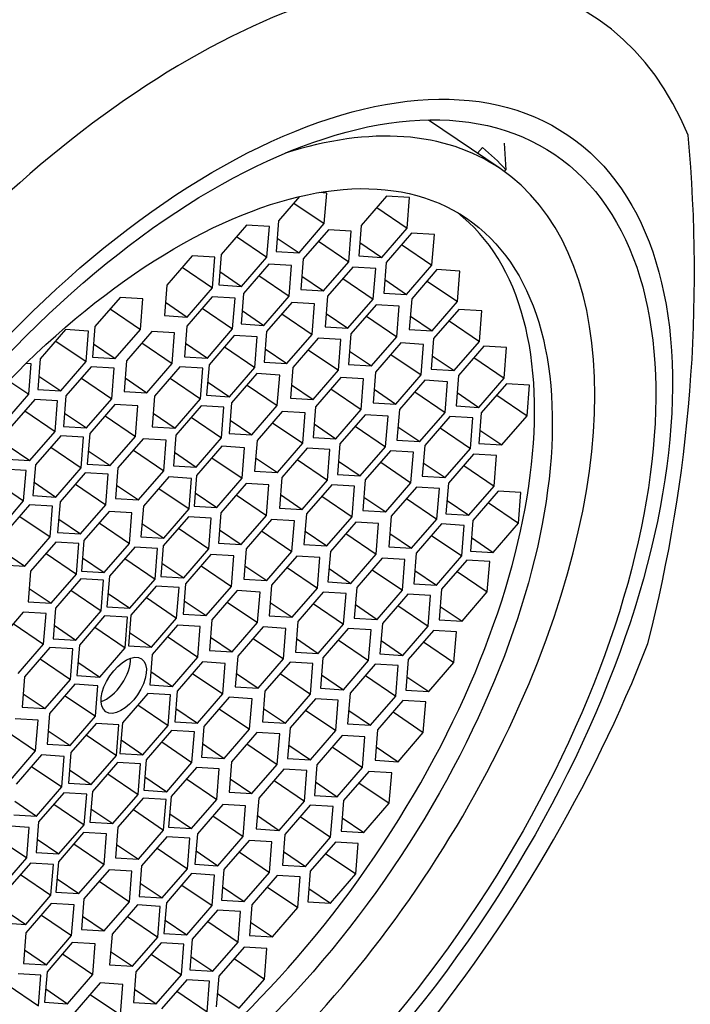
# Paper-space layout 'Layout1' of a CAD drawing. Units: millimetres. Extents: x 0 to 1409, y 0 to 1975.
# Drawn here: x 1168 to 1178, y 553 to 567 of the extents above; entities that cross this region are included whole.
import ezdxf
from ezdxf import colors
from ezdxf.entities.mleader import LeaderData, LeaderLine
from ezdxf.math import Vec2, Vec3

# ---------------------------------------------------------------- set-up
doc = ezdxf.new("R2010")
doc.units = ezdxf.units.MM
doc.layers.add('DV6_Défaut', color=7, linetype='Continuous')
doc.layers.add('Défaut', color=7, linetype='Continuous')

# ---------------------------------------------------------------- blocks, each defined once
blk = doc.blocks.new('_DOT')
at = {"color": 0}
blk.add_line((0, 0), (-1, 0), dxfattribs=at)
at = {"color": 0, "const_width": 0.333}
blk.add_lwpolyline([(-0.1665, 0, 1), (0.1665, 0, 1)], format="xyb", close=True, dxfattribs=at)
blk = doc.blocks.new('SE5')
at = {"layer": 'DV6_Défaut', "color": 7, "linetype": 'Continuous'}
for p, q in [((1175.328, 565.278), (1174.277, 565.991)), ((1174.997, 565.503), (1175.07, 565.588)), ((1175.389, 565.65), (1175.412, 565.261)), ((1175.39, 565.235), (1175.412, 565.261)), ((1172.385, 564.868), (1172.076, 564.512)), ((1172.783, 564.92), (1172.674, 564.926)), ((1172.747, 564.471), (1172.783, 564.92)), ((1173.662, 564.873), (1173.29, 564.445)), ((1173.997, 564.853), (1173.662, 564.873)), ((1173.962, 564.404), (1173.997, 564.853)), ((1172.302, 564.773), (1172.747, 564.471)), ((1173.517, 564.706), (1173.962, 564.404)), ((1172.076, 564.512), (1172.04, 564.063)), ((1171.605, 564.447), (1171.233, 564.019)), ((1171.94, 564.427), (1171.605, 564.447)), ((1171.905, 563.978), (1171.94, 564.427)), ((1172.376, 564.042), (1172.747, 564.471)), ((1172.808, 564.381), (1172.437, 563.952)), ((1173.144, 564.36), (1172.808, 564.381)), ((1173.108, 563.911), (1173.144, 564.36)), ((1173.29, 564.445), (1173.255, 563.996)), ((1173.59, 563.975), (1173.962, 564.404)), ((1171.46, 564.28), (1171.905, 563.978)), ((1172.056, 564.259), (1172.376, 564.042)), ((1174.027, 564.33), (1173.656, 563.901)), ((1174.363, 564.309), (1174.027, 564.33)), ((1174.328, 563.86), (1174.363, 564.309)), ((1172.663, 564.213), (1173.108, 563.911)), ((1173.27, 564.192), (1173.59, 563.975)), ((1173.882, 564.162), (1174.328, 563.86)), ((1170.806, 563.997), (1170.435, 563.569)), ((1171.142, 563.977), (1170.806, 563.997)), ((1171.106, 563.528), (1171.142, 563.977)), ((1171.233, 564.019), (1171.198, 563.57)), ((1171.533, 563.549), (1171.905, 563.978)), ((1172.04, 564.063), (1172.376, 564.042)), ((1172.437, 563.952), (1172.401, 563.503)), ((1173.255, 563.996), (1173.59, 563.975)), ((1170.661, 563.83), (1171.106, 563.528)), ((1171.931, 563.874), (1171.56, 563.446)), ((1172.267, 563.854), (1171.931, 563.874)), ((1172.232, 563.405), (1172.267, 563.854)), ((1172.737, 563.482), (1173.108, 563.911)), ((1173.166, 563.833), (1172.795, 563.404)), ((1173.502, 563.812), (1173.166, 563.833)), ((1173.466, 563.363), (1173.502, 563.812)), ((1173.656, 563.901), (1173.62, 563.452)), ((1173.956, 563.432), (1174.328, 563.86)), ((1174.402, 563.795), (1174.031, 563.366)), ((1174.738, 563.774), (1174.402, 563.795)), ((1171.213, 563.766), (1171.533, 563.549)), ((1171.786, 563.707), (1172.232, 563.405)), ((1172.417, 563.7), (1172.737, 563.482)), ((1173.021, 563.665), (1173.466, 563.363)), ((1173.636, 563.649), (1173.956, 563.432)), ((1174.702, 563.325), (1174.738, 563.774)), ((1170.435, 563.569), (1170.399, 563.12)), ((1170.735, 563.099), (1171.106, 563.528)), ((1171.198, 563.57), (1171.533, 563.549)), ((1172.401, 563.503), (1172.737, 563.482)), ((1174.257, 563.627), (1174.702, 563.325)), ((1169.748, 563.387), (1169.377, 562.958)), ((1170.084, 563.366), (1169.748, 563.387)), ((1170.049, 562.917), (1170.084, 563.366)), ((1171.101, 563.395), (1170.73, 562.966)), ((1171.437, 563.375), (1171.101, 563.395)), ((1171.401, 562.926), (1171.437, 563.375)), ((1171.56, 563.446), (1171.525, 562.997)), ((1171.86, 562.976), (1172.232, 563.405)), ((1172.795, 563.404), (1172.759, 562.955)), ((1173.095, 562.934), (1173.466, 563.363)), ((1173.62, 563.452), (1173.956, 563.432)), ((1174.031, 563.366), (1173.995, 562.917)), ((1169.603, 563.219), (1170.049, 562.917)), ((1170.415, 563.316), (1170.735, 563.099)), ((1170.956, 563.228), (1171.401, 562.926)), ((1172.269, 563.315), (1171.898, 562.886)), ((1172.605, 563.294), (1172.269, 563.315)), ((1172.569, 562.845), (1172.605, 563.294)), ((1173.51, 563.28), (1173.139, 562.851)), ((1173.846, 563.259), (1173.51, 563.28)), ((1173.81, 562.81), (1173.846, 563.259)), ((1174.331, 562.897), (1174.702, 563.325)), ((1174.724, 563.212), (1174.353, 562.783)), ((1175.06, 563.192), (1174.724, 563.212)), ((1170.399, 563.12), (1170.735, 563.099)), ((1171.54, 563.194), (1171.86, 562.976)), ((1172.124, 563.147), (1172.569, 562.845)), ((1172.775, 563.152), (1173.095, 562.934)), ((1173.365, 563.112), (1173.81, 562.81)), ((1174.011, 563.114), (1174.331, 562.897)), ((1175.025, 562.742), (1175.06, 563.192)), ((1168.948, 562.914), (1168.577, 562.485)), ((1169.284, 562.893), (1168.948, 562.914)), ((1169.377, 562.958), (1169.342, 562.509)), ((1169.677, 562.489), (1170.049, 562.917)), ((1170.73, 562.966), (1170.694, 562.517)), ((1171.03, 562.497), (1171.401, 562.926)), ((1171.525, 562.997), (1171.86, 562.976)), ((1172.759, 562.955), (1173.095, 562.934)), ((1173.995, 562.917), (1174.331, 562.897)), ((1174.579, 563.044), (1175.025, 562.742)), ((1169.248, 562.444), (1169.284, 562.893)), ((1170.213, 562.886), (1169.842, 562.457)), ((1170.549, 562.866), (1170.213, 562.886)), ((1170.514, 562.417), (1170.549, 562.866)), ((1171.425, 562.827), (1171.054, 562.399)), ((1171.761, 562.807), (1171.425, 562.827)), ((1171.725, 562.358), (1171.761, 562.807)), ((1171.898, 562.886), (1171.862, 562.437)), ((1172.198, 562.416), (1172.569, 562.845)), ((1172.657, 562.787), (1172.285, 562.358)), ((1172.992, 562.767), (1172.657, 562.787)), ((1173.139, 562.851), (1173.103, 562.402)), ((1173.439, 562.382), (1173.81, 562.81)), ((1174.353, 562.783), (1174.317, 562.334)), ((1168.803, 562.746), (1169.248, 562.444)), ((1169.357, 562.706), (1169.677, 562.489)), ((1170.068, 562.719), (1170.514, 562.417)), ((1170.71, 562.714), (1171.03, 562.497)), ((1171.28, 562.66), (1171.725, 562.358)), ((1171.878, 562.634), (1172.198, 562.416)), ((1172.957, 562.318), (1172.992, 562.767)), ((1173.87, 562.719), (1173.498, 562.29)), ((1174.206, 562.698), (1173.87, 562.719)), ((1174.17, 562.249), (1174.206, 562.698)), ((1174.653, 562.314), (1175.025, 562.742)), ((1175.089, 562.671), (1174.718, 562.243)), ((1175.425, 562.651), (1175.089, 562.671)), ((1175.39, 562.202), (1175.425, 562.651)), ((1168.577, 562.485), (1168.541, 562.036)), ((1169.342, 562.509), (1169.677, 562.489)), ((1170.694, 562.517), (1171.03, 562.497)), ((1172.511, 562.62), (1172.957, 562.318)), ((1173.119, 562.599), (1173.439, 562.382)), ((1173.725, 562.551), (1174.17, 562.249)), ((1174.333, 562.531), (1174.653, 562.314)), ((1174.944, 562.504), (1175.39, 562.202)), ((1168.443, 562.414), (1168.37, 562.418)), ((1168.407, 561.965), (1168.443, 562.414)), ((1168.877, 562.016), (1169.248, 562.444)), ((1169.325, 562.37), (1168.954, 561.941)), ((1169.661, 562.349), (1169.325, 562.37)), ((1169.625, 561.9), (1169.661, 562.349)), ((1169.842, 562.457), (1169.807, 562.008)), ((1170.142, 561.988), (1170.514, 562.417)), ((1170.628, 562.367), (1170.256, 561.938)), ((1170.963, 562.347), (1170.628, 562.367)), ((1170.928, 561.898), (1170.963, 562.347)), ((1171.054, 562.399), (1171.018, 561.95)), ((1171.354, 561.929), (1171.725, 562.358)), ((1171.862, 562.437), (1172.198, 562.416)), ((1172.285, 562.358), (1172.25, 561.909)), ((1173.103, 562.402), (1173.439, 562.382)), ((1168.557, 562.233), (1168.877, 562.016)), ((1169.18, 562.202), (1169.625, 561.9)), ((1169.822, 562.205), (1170.142, 561.988)), ((1170.483, 562.2), (1170.928, 561.898)), ((1171.757, 562.268), (1171.385, 561.839)), ((1172.092, 562.247), (1171.757, 562.268)), ((1172.057, 561.798), (1172.092, 562.247)), ((1172.585, 561.889), (1172.957, 562.318)), ((1172.989, 562.21), (1172.618, 561.781)), ((1173.325, 562.19), (1172.989, 562.21)), ((1173.498, 562.29), (1173.463, 561.841)), ((1173.799, 561.82), (1174.17, 562.249)), ((1174.317, 562.334), (1174.653, 562.314)), ((1174.718, 562.243), (1174.683, 561.794)), ((1175.018, 561.773), (1175.39, 562.202)), ((1168.115, 562.163), (1168.407, 561.965)), ((1171.034, 562.146), (1171.354, 561.929)), ((1171.612, 562.1), (1172.057, 561.798)), ((1172.265, 562.106), (1172.585, 561.889)), ((1173.289, 561.741), (1173.325, 562.19)), ((1174.221, 562.17), (1173.849, 561.741)), ((1174.556, 562.149), (1174.221, 562.17)), ((1174.521, 561.7), (1174.556, 562.149)), ((1175.424, 562.12), (1175.053, 561.691)), ((1175.76, 562.099), (1175.424, 562.12)), ((1175.724, 561.65), (1175.76, 562.099)), ((1168.036, 561.536), (1168.407, 561.965)), ((1168.541, 562.036), (1168.877, 562.016)), ((1168.954, 561.941), (1168.918, 561.492)), ((1169.807, 562.008), (1170.142, 561.988)), ((1170.256, 561.938), (1170.221, 561.489)), ((1171.018, 561.95), (1171.354, 561.929)), ((1172.25, 561.909), (1172.585, 561.889)), ((1172.844, 562.043), (1173.289, 561.741)), ((1173.478, 562.038), (1173.799, 561.82)), ((1174.076, 562.002), (1174.521, 561.7)), ((1174.698, 561.99), (1175.018, 561.773)), ((1175.279, 561.952), (1175.724, 561.65)), ((1168.495, 561.89), (1168.124, 561.462)), ((1168.831, 561.87), (1168.495, 561.89)), ((1168.795, 561.421), (1168.831, 561.87)), ((1169.254, 561.472), (1169.625, 561.9)), ((1169.673, 561.816), (1169.302, 561.387)), ((1170.009, 561.796), (1169.673, 561.816)), ((1169.973, 561.347), (1170.009, 561.796)), ((1170.557, 561.469), (1170.928, 561.898)), ((1170.938, 561.795), (1170.567, 561.366)), ((1171.274, 561.774), (1170.938, 561.795)), ((1171.238, 561.325), (1171.274, 561.774)), ((1171.385, 561.839), (1171.35, 561.39)), ((1171.685, 561.369), (1172.057, 561.798)), ((1172.618, 561.781), (1172.582, 561.332)), ((1173.463, 561.841), (1173.799, 561.82)), ((1174.683, 561.794), (1175.018, 561.773)), ((1168.35, 561.723), (1168.795, 561.421)), ((1168.934, 561.689), (1169.254, 561.472)), ((1169.528, 561.649), (1169.973, 561.347)), ((1170.236, 561.686), (1170.557, 561.469)), ((1170.793, 561.627), (1171.238, 561.325)), ((1172.13, 561.714), (1171.759, 561.285)), ((1172.466, 561.694), (1172.13, 561.714)), ((1172.43, 561.245), (1172.466, 561.694)), ((1172.918, 561.312), (1173.289, 561.741)), ((1173.347, 561.665), (1172.975, 561.237)), ((1173.683, 561.645), (1173.347, 561.665)), ((1173.647, 561.196), (1173.683, 561.645)), ((1173.849, 561.741), (1173.814, 561.292)), ((1174.149, 561.272), (1174.521, 561.7)), ((1174.592, 561.639), (1174.221, 561.211)), ((1174.928, 561.619), (1174.592, 561.639)), ((1174.892, 561.17), (1174.928, 561.619)), ((1175.053, 561.691), (1175.017, 561.242)), ((1175.353, 561.222), (1175.724, 561.65)), ((1168.918, 561.492), (1169.254, 561.472)), ((1170.221, 561.489), (1170.557, 561.469)), ((1171.365, 561.587), (1171.685, 561.369)), ((1171.985, 561.547), (1172.43, 561.245)), ((1172.598, 561.529), (1172.918, 561.312)), ((1173.202, 561.498), (1173.647, 561.196)), ((1173.829, 561.489), (1174.149, 561.272)), ((1174.447, 561.472), (1174.892, 561.17)), ((1168.424, 560.992), (1168.795, 561.421)), ((1168.876, 561.356), (1168.505, 560.927)), ((1169.212, 561.335), (1168.876, 561.356)), ((1169.176, 560.886), (1169.212, 561.335)), ((1169.302, 561.387), (1169.266, 560.938)), ((1169.602, 560.918), (1169.973, 561.347)), ((1170.567, 561.366), (1170.531, 560.917)), ((1170.867, 560.897), (1171.238, 561.325)), ((1171.35, 561.39), (1171.685, 561.369)), ((1172.582, 561.332), (1172.918, 561.312)), ((1175.033, 561.439), (1175.353, 561.222)), ((1168.104, 561.209), (1168.424, 560.992)), ((1168.731, 561.188), (1169.176, 560.886)), ((1170.089, 561.312), (1169.717, 560.884)), ((1170.425, 561.292), (1170.089, 561.312)), ((1170.389, 560.843), (1170.425, 561.292)), ((1171.242, 561.201), (1170.87, 560.773)), ((1171.577, 561.181), (1171.242, 561.201)), ((1171.542, 560.732), (1171.577, 561.181)), ((1171.759, 561.285), (1171.723, 560.836)), ((1172.059, 560.816), (1172.43, 561.245)), ((1172.975, 561.237), (1172.94, 560.788)), ((1173.276, 560.767), (1173.647, 561.196)), ((1173.814, 561.292), (1174.149, 561.272)), ((1174.221, 561.211), (1174.185, 560.762)), ((1175.017, 561.242), (1175.353, 561.222)), ((1169.282, 561.135), (1169.602, 560.918)), ((1169.944, 561.145), (1170.389, 560.843)), ((1170.547, 561.114), (1170.867, 560.897)), ((1171.097, 561.034), (1171.542, 560.732)), ((1172.494, 561.173), (1172.123, 560.744)), ((1172.83, 561.153), (1172.494, 561.173)), ((1172.795, 560.704), (1172.83, 561.153)), ((1173.72, 561.136), (1173.348, 560.707)), ((1174.055, 561.115), (1173.72, 561.136)), ((1174.02, 560.666), (1174.055, 561.115)), ((1174.521, 560.741), (1174.892, 561.17)), ((1174.94, 561.087), (1174.569, 560.659)), ((1175.276, 561.067), (1174.94, 561.087)), ((1175.24, 560.618), (1175.276, 561.067)), ((1168.088, 561.013), (1168.424, 560.992)), ((1168.505, 560.927), (1168.469, 560.478)), ((1169.266, 560.938), (1169.602, 560.918)), ((1170.531, 560.917), (1170.867, 560.897)), ((1171.739, 561.033), (1172.059, 560.816)), ((1172.349, 561.006), (1172.795, 560.704)), ((1172.955, 560.984), (1173.276, 560.767)), ((1173.575, 560.968), (1174.02, 560.666)), ((1174.201, 560.958), (1174.521, 560.741)), ((1174.795, 560.92), (1175.24, 560.618)), ((1168.368, 560.848), (1168.032, 560.868)), ((1168.332, 560.399), (1168.368, 560.848)), ((1168.805, 560.457), (1169.176, 560.886)), ((1169.238, 560.814), (1168.867, 560.385)), ((1169.574, 560.793), (1169.238, 560.814)), ((1169.538, 560.344), (1169.574, 560.793)), ((1169.717, 560.884), (1169.682, 560.434)), ((1170.018, 560.414), (1170.389, 560.843)), ((1170.462, 560.751), (1170.09, 560.322)), ((1170.797, 560.73), (1170.462, 560.751)), ((1170.87, 560.773), (1170.835, 560.324)), ((1171.723, 560.836), (1172.059, 560.816)), ((1172.123, 560.744), (1172.088, 560.295)), ((1172.94, 560.788), (1173.276, 560.767)), ((1174.185, 560.762), (1174.521, 560.741)), ((1167.887, 560.701), (1168.332, 560.399)), ((1168.485, 560.675), (1168.805, 560.457)), ((1169.093, 560.646), (1169.538, 560.344)), ((1169.697, 560.631), (1170.018, 560.414)), ((1170.762, 560.281), (1170.797, 560.73)), ((1171.171, 560.303), (1171.542, 560.732)), ((1171.598, 560.656), (1171.227, 560.227)), ((1171.934, 560.635), (1171.598, 560.656)), ((1171.899, 560.186), (1171.934, 560.635)), ((1172.423, 560.275), (1172.795, 560.704)), ((1172.856, 560.637), (1172.484, 560.208)), ((1173.191, 560.616), (1172.856, 560.637)), ((1173.156, 560.167), (1173.191, 560.616)), ((1173.348, 560.707), (1173.313, 560.258)), ((1173.649, 560.238), (1174.02, 560.666)), ((1174.101, 560.603), (1173.73, 560.174)), ((1174.437, 560.583), (1174.101, 560.603)), ((1174.569, 560.659), (1174.533, 560.21)), ((1174.869, 560.189), (1175.24, 560.618)), ((1168.469, 560.478), (1168.805, 560.457)), ((1170.317, 560.583), (1170.762, 560.281)), ((1170.85, 560.52), (1171.171, 560.303)), ((1171.453, 560.488), (1171.899, 560.186)), ((1172.103, 560.492), (1172.423, 560.275)), ((1172.711, 560.469), (1173.156, 560.167)), ((1174.402, 560.134), (1174.437, 560.583)), ((1175.299, 560.542), (1174.928, 560.113)), ((1175.635, 560.521), (1175.299, 560.542)), ((1175.599, 560.072), (1175.635, 560.521)), ((1167.961, 559.97), (1168.332, 560.399)), ((1168.42, 560.341), (1168.048, 559.912)), ((1168.755, 560.32), (1168.42, 560.341)), ((1168.72, 559.871), (1168.755, 560.32)), ((1168.867, 560.385), (1168.831, 559.936)), ((1169.167, 559.915), (1169.538, 560.344)), ((1169.682, 560.434), (1170.018, 560.414)), ((1170.09, 560.322), (1170.055, 559.873)), ((1170.835, 560.324), (1171.171, 560.303)), ((1173.328, 560.455), (1173.649, 560.238)), ((1173.956, 560.436), (1174.402, 560.134)), ((1174.549, 560.406), (1174.869, 560.189)), ((1175.154, 560.374), (1175.599, 560.072)), ((1168.275, 560.173), (1168.72, 559.871)), ((1169.587, 560.246), (1169.216, 559.817)), ((1169.923, 560.225), (1169.587, 560.246)), ((1169.887, 559.776), (1169.923, 560.225)), ((1170.753, 560.168), (1170.381, 559.739)), ((1170.39, 559.853), (1170.762, 560.281)), ((1171.088, 560.147), (1170.753, 560.168)), ((1171.227, 560.227), (1171.192, 559.778)), ((1171.527, 559.758), (1171.899, 560.186)), ((1172.088, 560.295), (1172.423, 560.275)), ((1172.484, 560.208), (1172.449, 559.759)), ((1172.784, 559.739), (1173.156, 560.167)), ((1173.313, 560.258), (1173.649, 560.238)), ((1173.73, 560.174), (1173.694, 559.725)), ((1174.533, 560.21), (1174.869, 560.189)), ((1168.847, 560.133), (1169.167, 559.915)), ((1169.442, 560.078), (1169.887, 559.776)), ((1170.07, 560.07), (1170.39, 559.853)), ((1171.053, 559.698), (1171.088, 560.147)), ((1171.972, 560.127), (1171.601, 559.698)), ((1172.308, 560.106), (1171.972, 560.127)), ((1172.272, 559.657), (1172.308, 560.106)), ((1173.208, 560.087), (1172.837, 559.659)), ((1173.544, 560.067), (1173.208, 560.087)), ((1173.508, 559.618), (1173.544, 560.067)), ((1174.03, 559.705), (1174.402, 560.134)), ((1174.467, 560.061), (1174.096, 559.633)), ((1174.803, 560.041), (1174.467, 560.061)), ((1174.767, 559.592), (1174.803, 560.041)), ((1174.928, 560.113), (1174.892, 559.664)), ((1175.228, 559.643), (1175.599, 560.072)), ((1168.831, 559.936), (1169.167, 559.915)), ((1170.608, 560), (1171.053, 559.698)), ((1171.207, 559.975), (1171.527, 559.758)), ((1171.827, 559.959), (1172.272, 559.657)), ((1172.464, 559.956), (1172.784, 559.739)), ((1173.063, 559.92), (1173.508, 559.618)), ((1173.71, 559.922), (1174.03, 559.705)), ((1174.322, 559.894), (1174.767, 559.592)), ((1168.348, 559.443), (1168.72, 559.871)), ((1168.807, 559.795), (1168.435, 559.367)), ((1169.143, 559.775), (1168.807, 559.795)), ((1169.107, 559.326), (1169.143, 559.775)), ((1169.216, 559.817), (1169.18, 559.368)), ((1169.516, 559.348), (1169.887, 559.776)), ((1170.055, 559.873), (1170.39, 559.853)), ((1170.381, 559.739), (1170.346, 559.29)), ((1171.192, 559.778), (1171.527, 559.758)), ((1172.449, 559.759), (1172.784, 559.739)), ((1174.908, 559.861), (1175.228, 559.643)), ((1168.028, 559.66), (1168.348, 559.443)), ((1168.662, 559.628), (1169.107, 559.326)), ((1169.963, 559.722), (1169.591, 559.294)), ((1170.299, 559.702), (1169.963, 559.722)), ((1170.263, 559.253), (1170.299, 559.702)), ((1170.682, 559.269), (1171.053, 559.698)), ((1171.082, 559.613), (1170.711, 559.184)), ((1171.418, 559.592), (1171.082, 559.613)), ((1171.382, 559.143), (1171.418, 559.592)), ((1171.601, 559.698), (1171.565, 559.249)), ((1171.901, 559.229), (1172.272, 559.657)), ((1172.345, 559.589), (1171.974, 559.161)), ((1172.681, 559.569), (1172.345, 559.589)), ((1172.837, 559.659), (1172.801, 559.21)), ((1173.137, 559.189), (1173.508, 559.618)), ((1173.694, 559.725), (1174.03, 559.705)), ((1174.096, 559.633), (1174.06, 559.184)), ((1174.396, 559.163), (1174.767, 559.592)), ((1174.892, 559.664), (1175.228, 559.643)), ((1168.013, 559.463), (1168.348, 559.443)), ((1169.196, 559.565), (1169.516, 559.348)), ((1169.818, 559.555), (1170.263, 559.253)), ((1170.361, 559.487), (1170.682, 559.269)), ((1170.937, 559.445), (1171.382, 559.143)), ((1171.581, 559.446), (1171.901, 559.229)), ((1172.646, 559.12), (1172.681, 559.569)), ((1173.595, 559.558), (1173.223, 559.129)), ((1173.93, 559.537), (1173.595, 559.558)), ((1173.895, 559.088), (1173.93, 559.537)), ((1174.841, 559.532), (1174.469, 559.103)), ((1175.177, 559.512), (1174.841, 559.532)), ((1175.141, 559.063), (1175.177, 559.512)), ((1168.435, 559.367), (1168.4, 558.918)), ((1168.736, 558.897), (1169.107, 559.326)), ((1169.18, 559.368), (1169.516, 559.348)), ((1172.2, 559.422), (1172.646, 559.12)), ((1172.817, 559.407), (1173.137, 559.189)), ((1173.45, 559.39), (1173.895, 559.088)), ((1174.076, 559.38), (1174.396, 559.163)), ((1174.696, 559.365), (1175.141, 559.063)), ((1169.171, 559.254), (1168.8, 558.826)), ((1169.507, 559.234), (1169.171, 559.254)), ((1169.471, 558.785), (1169.507, 559.234)), ((1169.591, 559.294), (1169.556, 558.845)), ((1169.892, 558.824), (1170.263, 559.253)), ((1170.346, 559.29), (1170.682, 559.269)), ((1170.711, 559.184), (1170.675, 558.735)), ((1171.565, 559.249), (1171.901, 559.229)), ((1171.974, 559.161), (1171.938, 558.712)), ((1172.801, 559.21), (1173.137, 559.189)), ((1174.06, 559.184), (1174.396, 559.163)), ((1168.415, 559.114), (1168.736, 558.897)), ((1169.026, 559.087), (1169.471, 558.785)), ((1169.571, 559.042), (1169.892, 558.824)), ((1170.279, 559.149), (1169.908, 558.721)), ((1170.615, 559.129), (1170.279, 559.149)), ((1170.579, 558.68), (1170.615, 559.129)), ((1171.011, 558.715), (1171.382, 559.143)), ((1171.467, 559.082), (1171.096, 558.654)), ((1171.803, 559.062), (1171.467, 559.082)), ((1171.767, 558.613), (1171.803, 559.062)), ((1172.274, 558.691), (1172.646, 559.12)), ((1172.731, 559.059), (1172.359, 558.63)), ((1173.066, 559.038), (1172.731, 559.059)), ((1173.031, 558.589), (1173.066, 559.038)), ((1173.223, 559.129), (1173.188, 558.68)), ((1173.524, 558.659), (1173.895, 559.088)), ((1173.972, 559.03), (1173.6, 558.602)), ((1174.308, 559.01), (1173.972, 559.03)), ((1174.272, 558.561), (1174.308, 559.01)), ((1174.469, 559.103), (1174.434, 558.654)), ((1174.77, 558.634), (1175.141, 559.063)), ((1168.4, 558.918), (1168.736, 558.897)), ((1170.134, 558.982), (1170.579, 558.68)), ((1170.691, 558.932), (1171.011, 558.715)), ((1171.322, 558.915), (1171.767, 558.613)), ((1171.954, 558.908), (1172.274, 558.691)), ((1172.586, 558.891), (1173.031, 558.589)), ((1173.203, 558.877), (1173.524, 558.659)), ((1168.325, 558.766), (1167.954, 558.337)), ((1168.661, 558.746), (1168.325, 558.766)), ((1168.625, 558.297), (1168.661, 558.746)), ((1168.8, 558.826), (1168.764, 558.377)), ((1169.1, 558.356), (1169.471, 558.785)), ((1169.556, 558.845), (1169.892, 558.824)), ((1169.908, 558.721), (1169.872, 558.271)), ((1170.675, 558.735), (1171.011, 558.715)), ((1173.827, 558.863), (1174.272, 558.561)), ((1174.449, 558.851), (1174.77, 558.634)), ((1168.18, 558.599), (1168.625, 558.297)), ((1169.521, 558.712), (1169.15, 558.283)), ((1169.857, 558.691), (1169.521, 558.712)), ((1169.821, 558.242), (1169.857, 558.691)), ((1170.208, 558.251), (1170.579, 558.68)), ((1171.096, 558.654), (1171.06, 558.205)), ((1171.396, 558.184), (1171.767, 558.613)), ((1171.938, 558.712), (1172.274, 558.691)), ((1172.359, 558.63), (1172.324, 558.181)), ((1172.659, 558.161), (1173.031, 558.589)), ((1173.188, 558.68), (1173.524, 558.659)), ((1173.6, 558.602), (1173.565, 558.153)), ((1174.434, 558.654), (1174.77, 558.634)), ((1168.78, 558.573), (1169.1, 558.356)), ((1169.376, 558.544), (1169.821, 558.242)), ((1169.888, 558.468), (1170.208, 558.251)), ((1170.59, 558.576), (1170.218, 558.147)), ((1170.925, 558.555), (1170.59, 558.576)), ((1170.89, 558.106), (1170.925, 558.555)), ((1171.847, 558.549), (1171.476, 558.12)), ((1172.183, 558.528), (1171.847, 558.549)), ((1172.147, 558.079), (1172.183, 558.528)), ((1173.098, 558.526), (1172.727, 558.097)), ((1173.434, 558.506), (1173.098, 558.526)), ((1173.398, 558.057), (1173.434, 558.506)), ((1173.901, 558.132), (1174.272, 558.561)), ((1174.351, 558.498), (1173.98, 558.069)), ((1174.687, 558.478), (1174.351, 558.498)), ((1174.651, 558.028), (1174.687, 558.478)), ((1168.254, 557.868), (1168.625, 558.297)), ((1168.764, 558.377), (1169.1, 558.356)), ((1170.445, 558.408), (1170.89, 558.106)), ((1171.076, 558.401), (1171.396, 558.184)), ((1171.702, 558.381), (1172.147, 558.079)), ((1172.339, 558.378), (1172.659, 558.161)), ((1172.953, 558.359), (1173.398, 558.057)), ((1173.581, 558.35), (1173.901, 558.132)), ((1174.206, 558.331), (1174.651, 558.028)), ((1168.718, 558.248), (1168.347, 557.819)), ((1169.054, 558.228), (1168.718, 558.248)), ((1169.018, 557.778), (1169.054, 558.228)), ((1169.15, 558.283), (1169.114, 557.834)), ((1169.45, 557.813), (1169.821, 558.242)), ((1169.872, 558.271), (1170.208, 558.251)), ((1170.218, 558.147), (1170.183, 557.698)), ((1171.06, 558.205), (1171.396, 558.184)), ((1172.324, 558.181), (1172.659, 558.161)), ((1173.565, 558.153), (1173.901, 558.132)), ((1168.573, 558.081), (1169.018, 557.778)), ((1169.13, 558.031), (1169.45, 557.813)), ((1170.518, 557.677), (1170.89, 558.106)), ((1170.957, 558.035), (1170.586, 557.606)), ((1171.293, 558.014), (1170.957, 558.035)), ((1171.257, 557.565), (1171.293, 558.014)), ((1171.476, 558.12), (1171.44, 557.671)), ((1171.776, 557.651), (1172.147, 558.079)), ((1172.246, 558.034), (1171.874, 557.605)), ((1172.581, 558.013), (1172.246, 558.034)), ((1172.546, 557.564), (1172.581, 558.013)), ((1172.727, 558.097), (1172.691, 557.648)), ((1173.027, 557.628), (1173.398, 558.057)), ((1173.496, 558.005), (1173.125, 557.576)), ((1173.832, 557.984), (1173.496, 558.005)), ((1173.98, 558.069), (1173.944, 557.62)), ((1174.28, 557.6), (1174.651, 558.028)), ((1170.198, 557.895), (1170.518, 557.677)), ((1170.812, 557.867), (1171.257, 557.565)), ((1171.456, 557.868), (1171.776, 557.651)), ((1172.101, 557.866), (1172.546, 557.564)), ((1173.796, 557.535), (1173.832, 557.984)), ((1168.347, 557.819), (1168.311, 557.37)), ((1168.647, 557.35), (1169.018, 557.778)), ((1169.114, 557.834), (1169.45, 557.813)), ((1172.707, 557.845), (1173.027, 557.628)), ((1173.351, 557.837), (1173.796, 557.535)), ((1173.96, 557.817), (1174.28, 557.6)), ((1168.327, 557.567), (1168.647, 557.35)), ((1169.085, 557.707), (1168.714, 557.278)), ((1169.421, 557.687), (1169.085, 557.707)), ((1169.386, 557.238), (1169.421, 557.687)), ((1170.154, 557.571), (1169.783, 557.142)), ((1170.49, 557.551), (1170.154, 557.571)), ((1170.183, 557.698), (1170.518, 557.677)), ((1170.586, 557.606), (1170.55, 557.157)), ((1170.886, 557.137), (1171.257, 557.565)), ((1171.44, 557.671), (1171.776, 557.651)), ((1171.874, 557.605), (1171.839, 557.156)), ((1172.175, 557.136), (1172.546, 557.564)), ((1172.691, 557.648), (1173.027, 557.628)), ((1173.125, 557.576), (1173.089, 557.127)), ((1173.944, 557.62), (1174.28, 557.6)), ((1168.94, 557.54), (1169.386, 557.238)), ((1170.454, 557.102), (1170.49, 557.551)), ((1171.35, 557.517), (1170.978, 557.088)), ((1171.686, 557.496), (1171.35, 557.517)), ((1171.65, 557.047), (1171.686, 557.496)), ((1172.616, 557.496), (1172.244, 557.068)), ((1172.951, 557.476), (1172.616, 557.496)), ((1172.916, 557.027), (1172.951, 557.476)), ((1173.425, 557.106), (1173.796, 557.535)), ((1173.901, 557.469), (1173.529, 557.04)), ((1174.237, 557.449), (1173.901, 557.469)), ((1174.201, 557), (1174.237, 557.449)), ((1168.311, 557.37), (1168.647, 557.35)), ((1168.714, 557.278), (1168.678, 556.829)), ((1170.009, 557.404), (1170.454, 557.102)), ((1170.566, 557.354), (1170.886, 557.137)), ((1171.205, 557.349), (1171.65, 557.047)), ((1171.854, 557.353), (1172.175, 557.136)), ((1172.471, 557.329), (1172.916, 557.027)), ((1173.105, 557.324), (1173.425, 557.106)), ((1173.756, 557.302), (1174.201, 557)), ((1168.544, 557.18), (1168.208, 557.2)), ((1168.508, 556.731), (1168.544, 557.18)), ((1169.014, 556.809), (1169.386, 557.238)), ((1169.396, 557.134), (1169.025, 556.705)), ((1169.732, 557.113), (1169.396, 557.134)), ((1169.783, 557.142), (1169.747, 556.693)), ((1170.55, 557.157), (1170.886, 557.137)), ((1171.839, 557.156), (1172.175, 557.136)), ((1168.063, 557.033), (1168.508, 556.731)), ((1168.694, 557.026), (1169.014, 556.809)), ((1169.696, 556.664), (1169.732, 557.113)), ((1170.083, 556.673), (1170.454, 557.102)), ((1170.504, 557.028), (1170.133, 556.6)), ((1170.84, 557.008), (1170.504, 557.028)), ((1170.804, 556.559), (1170.84, 557.008)), ((1170.978, 557.088), (1170.943, 556.639)), ((1171.279, 556.618), (1171.65, 557.047)), ((1171.756, 557), (1171.385, 556.571)), ((1172.092, 556.98), (1171.756, 557)), ((1172.244, 557.068), (1172.209, 556.618)), ((1172.545, 556.598), (1172.916, 557.027)), ((1173.089, 557.127), (1173.425, 557.106)), ((1173.529, 557.04), (1173.494, 556.591)), ((1173.83, 556.571), (1174.201, 557)), ((1169.251, 556.966), (1169.696, 556.664)), ((1169.763, 556.89), (1170.083, 556.673)), ((1170.359, 556.861), (1170.804, 556.559)), ((1172.057, 556.531), (1172.092, 556.98)), ((1173.009, 556.954), (1172.637, 556.525)), ((1173.344, 556.934), (1173.009, 556.954)), ((1173.309, 556.485), (1173.344, 556.934)), ((1168.137, 556.302), (1168.508, 556.731)), ((1168.678, 556.829), (1169.014, 556.809)), ((1169.025, 556.705), (1168.989, 556.256)), ((1170.958, 556.836), (1171.279, 556.618)), ((1171.611, 556.833), (1172.057, 556.531)), ((1172.224, 556.815), (1172.545, 556.598)), ((1172.864, 556.787), (1173.309, 556.485)), ((1173.509, 556.788), (1173.83, 556.571)), ((1168.593, 556.67), (1168.222, 556.241)), ((1168.929, 556.649), (1168.593, 556.67)), ((1168.893, 556.2), (1168.929, 556.649)), ((1169.325, 556.235), (1169.696, 556.664)), ((1169.712, 556.56), (1169.341, 556.131)), ((1170.048, 556.54), (1169.712, 556.56)), ((1169.747, 556.693), (1170.083, 556.673)), ((1170.133, 556.6), (1170.097, 556.151)), ((1170.433, 556.13), (1170.804, 556.559)), ((1170.943, 556.639), (1171.279, 556.618)), ((1171.385, 556.571), (1171.35, 556.122)), ((1172.209, 556.618), (1172.545, 556.598)), ((1173.494, 556.591), (1173.83, 556.571)), ((1168.448, 556.502), (1168.893, 556.2)), ((1169.005, 556.453), (1169.325, 556.235)), ((1170.012, 556.091), (1170.048, 556.54)), ((1170.868, 556.487), (1170.497, 556.059)), ((1171.204, 556.467), (1170.868, 556.487)), ((1171.168, 556.018), (1171.204, 556.467)), ((1171.685, 556.102), (1172.057, 556.531)), ((1172.155, 556.461), (1171.784, 556.033)), ((1172.491, 556.441), (1172.155, 556.461)), ((1172.456, 555.992), (1172.491, 556.441)), ((1172.637, 556.525), (1172.602, 556.076)), ((1172.938, 556.056), (1173.309, 556.485)), ((1173.401, 556.429), (1173.03, 556.001)), ((1173.737, 556.409), (1173.401, 556.429)), ((1173.702, 555.96), (1173.737, 556.409)), ((1169.567, 556.393), (1170.012, 556.091)), ((1170.113, 556.347), (1170.433, 556.13)), ((1170.723, 556.32), (1171.168, 556.018)), ((1171.365, 556.319), (1171.685, 556.102)), ((1172.01, 556.294), (1172.456, 555.992)), ((1172.617, 556.273), (1172.938, 556.056)), ((1168.522, 555.772), (1168.893, 556.2)), ((1168.989, 556.256), (1169.325, 556.235)), ((1169.341, 556.131), (1169.305, 555.682)), ((1170.097, 556.151), (1170.433, 556.13)), ((1171.35, 556.122), (1171.685, 556.102)), ((1173.256, 556.262), (1173.702, 555.96)), ((1168.202, 555.989), (1168.522, 555.772)), ((1168.922, 556.115), (1168.551, 555.686)), ((1169.258, 556.095), (1168.922, 556.115)), ((1169.222, 555.646), (1169.258, 556.095)), ((1169.641, 555.662), (1170.012, 556.091)), ((1170.088, 556.037), (1169.717, 555.608)), ((1170.424, 556.016), (1170.088, 556.037)), ((1170.388, 555.567), (1170.424, 556.016)), ((1170.497, 556.059), (1170.461, 555.61)), ((1170.797, 555.589), (1171.168, 556.018)), ((1171.784, 556.033), (1171.748, 555.584)), ((1172.084, 555.563), (1172.456, 555.992)), ((1172.602, 556.076), (1172.938, 556.056)), ((1173.03, 556.001), (1172.994, 555.552)), ((1168.777, 555.948), (1169.222, 555.646)), ((1169.321, 555.879), (1169.641, 555.662)), ((1169.943, 555.869), (1170.388, 555.567)), ((1171.255, 555.942), (1170.884, 555.513)), ((1171.591, 555.921), (1171.255, 555.942)), ((1171.556, 555.472), (1171.591, 555.921)), ((1172.54, 555.932), (1172.169, 555.504)), ((1172.876, 555.912), (1172.54, 555.932)), ((1172.84, 555.463), (1172.876, 555.912)), ((1173.33, 555.531), (1173.702, 555.96)), ((1168.186, 555.792), (1168.522, 555.772)), ((1168.551, 555.686), (1168.515, 555.237)), ((1170.477, 555.806), (1170.797, 555.589)), ((1171.11, 555.774), (1171.556, 555.472)), ((1171.764, 555.78), (1172.084, 555.563)), ((1172.395, 555.765), (1172.84, 555.463)), ((1173.01, 555.749), (1173.33, 555.531)), ((1168.412, 555.606), (1168.077, 555.627)), ((1168.377, 555.157), (1168.412, 555.606)), ((1168.851, 555.217), (1169.222, 555.646)), ((1169.305, 555.682), (1169.641, 555.662)), ((1169.717, 555.608), (1169.681, 555.159)), ((1170.017, 555.139), (1170.388, 555.567)), ((1170.461, 555.61), (1170.797, 555.589)), ((1171.748, 555.584), (1172.084, 555.563)), ((1172.994, 555.552), (1173.33, 555.531)), ((1167.931, 555.459), (1168.377, 555.157)), ((1168.531, 555.434), (1168.851, 555.217)), ((1169.213, 555.532), (1168.842, 555.103)), ((1169.549, 555.511), (1169.213, 555.532)), ((1169.514, 555.062), (1169.549, 555.511)), ((1170.437, 555.469), (1170.065, 555.04)), ((1170.772, 555.449), (1170.437, 555.469)), ((1170.737, 555), (1170.772, 555.449)), ((1170.884, 555.513), (1170.848, 555.064)), ((1171.184, 555.044), (1171.556, 555.472)), ((1171.643, 555.414), (1171.272, 554.986)), ((1171.979, 555.394), (1171.643, 555.414)), ((1172.169, 555.504), (1172.133, 555.054)), ((1172.469, 555.034), (1172.84, 555.463)), ((1169.068, 555.364), (1169.514, 555.062)), ((1169.697, 555.356), (1170.017, 555.139)), ((1170.292, 555.302), (1170.737, 555)), ((1170.864, 555.261), (1171.184, 555.044)), ((1171.943, 554.945), (1171.979, 555.394)), ((1172.149, 555.251), (1172.469, 555.034)), ((1172.91, 555.391), (1172.539, 554.963)), ((1173.246, 555.371), (1172.91, 555.391)), ((1173.21, 554.922), (1173.246, 555.371)), ((1168.005, 554.729), (1168.377, 555.157)), ((1168.515, 555.237), (1168.851, 555.217)), ((1169.681, 555.159), (1170.017, 555.139)), ((1171.498, 555.247), (1171.943, 554.945)), ((1172.765, 555.224), (1173.21, 554.922)), ((1168.433, 555.081), (1168.062, 554.653)), ((1168.769, 555.061), (1168.433, 555.081)), ((1168.733, 554.612), (1168.769, 555.061)), ((1168.842, 555.103), (1168.807, 554.654)), ((1169.142, 554.634), (1169.514, 555.062)), ((1169.587, 554.984), (1169.216, 554.556)), ((1169.923, 554.964), (1169.587, 554.984)), ((1169.888, 554.515), (1169.923, 554.964)), ((1170.065, 555.04), (1170.03, 554.591)), ((1170.366, 554.571), (1170.737, 555)), ((1170.848, 555.064), (1171.184, 555.044)), ((1171.272, 554.986), (1171.236, 554.536)), ((1172.133, 555.054), (1172.469, 555.034)), ((1172.539, 554.963), (1172.503, 554.513)), ((1168.288, 554.914), (1168.733, 554.612)), ((1168.822, 554.851), (1169.142, 554.634)), ((1170.799, 554.927), (1170.428, 554.498)), ((1171.135, 554.907), (1170.799, 554.927)), ((1171.099, 554.458), (1171.135, 554.907)), ((1171.572, 554.516), (1171.943, 554.945)), ((1172.057, 554.898), (1171.685, 554.47)), ((1172.393, 554.878), (1172.057, 554.898)), ((1172.357, 554.429), (1172.393, 554.878)), ((1172.839, 554.493), (1173.21, 554.922)), ((1169.442, 554.817), (1169.888, 554.515)), ((1170.045, 554.788), (1170.366, 554.571)), ((1170.654, 554.76), (1171.099, 554.458)), ((1171.252, 554.733), (1171.572, 554.516)), ((1171.912, 554.731), (1172.357, 554.429)), ((1172.519, 554.71), (1172.839, 554.493)), ((1168.362, 554.183), (1168.733, 554.612)), ((1168.807, 554.654), (1169.142, 554.634)), ((1169.216, 554.556), (1169.18, 554.107)), ((1170.03, 554.591), (1170.366, 554.571)), ((1171.236, 554.536), (1171.572, 554.516)), ((1168.042, 554.401), (1168.362, 554.183)), ((1168.737, 554.488), (1168.366, 554.059)), ((1169.073, 554.467), (1168.737, 554.488)), ((1169.037, 554.018), (1169.073, 554.467)), ((1169.516, 554.086), (1169.888, 554.515)), ((1170.002, 554.467), (1169.63, 554.038)), ((1170.338, 554.446), (1170.002, 554.467)), ((1170.302, 553.997), (1170.338, 554.446)), ((1170.428, 554.498), (1170.392, 554.049)), ((1170.728, 554.029), (1171.099, 554.458)), ((1171.18, 554.392), (1170.809, 553.964)), ((1171.516, 554.372), (1171.18, 554.392)), ((1171.685, 554.47), (1171.65, 554.021)), ((1171.986, 554), (1172.357, 554.429)), ((1172.503, 554.513), (1172.839, 554.493)), ((1168.592, 554.32), (1169.037, 554.018)), ((1169.196, 554.303), (1169.516, 554.086)), ((1169.857, 554.299), (1170.302, 553.997)), ((1170.408, 554.246), (1170.728, 554.029)), ((1171.48, 553.923), (1171.516, 554.372)), ((1168.026, 554.204), (1168.362, 554.183)), ((1169.18, 554.107), (1169.516, 554.086)), ((1171.035, 554.225), (1171.48, 553.923)), ((1171.665, 554.217), (1171.986, 554)), ((1168.366, 554.059), (1168.33, 553.61)), ((1168.666, 553.59), (1169.037, 554.018)), ((1169.63, 554.038), (1169.595, 553.589)), ((1169.931, 553.569), (1170.302, 553.997)), ((1170.392, 554.049), (1170.728, 554.029)), ((1170.809, 553.964), (1170.773, 553.515)), ((1171.65, 554.021), (1171.986, 554)), ((1168.346, 553.807), (1168.666, 553.59)), ((1169.047, 553.916), (1168.676, 553.487)), ((1169.383, 553.895), (1169.047, 553.916)), ((1169.347, 553.446), (1169.383, 553.895)), ((1170.35, 553.913), (1169.979, 553.484)), ((1170.686, 553.893), (1170.35, 553.913)), ((1170.65, 553.443), (1170.686, 553.893)), ((1171.109, 553.494), (1171.48, 553.923)), ((1171.568, 553.848), (1171.197, 553.42)), ((1171.904, 553.828), (1171.568, 553.848)), ((1171.868, 553.379), (1171.904, 553.828)), ((1168.902, 553.748), (1169.347, 553.446)), ((1169.61, 553.786), (1169.931, 553.569)), ((1170.205, 553.745), (1170.65, 553.443)), ((1170.789, 553.711), (1171.109, 553.494)), ((1171.423, 553.681), (1171.868, 553.379)), ((1168.33, 553.61), (1168.666, 553.59)), ((1169.595, 553.589), (1169.931, 553.569)), ((1168.586, 553.435), (1168.25, 553.455)), ((1168.55, 552.986), (1168.586, 553.435)), ((1168.676, 553.487), (1168.64, 553.038)), ((1168.976, 553.018), (1169.347, 553.446)), ((1169.979, 553.484), (1169.943, 553.035)), ((1170.279, 553.015), (1170.65, 553.443)), ((1170.773, 553.515), (1171.109, 553.494)), ((1171.197, 553.42), (1171.161, 552.971)), ((1171.497, 552.95), (1171.868, 553.379)), ((1168.105, 553.288), (1168.55, 552.986)), ((1168.656, 553.235), (1168.976, 553.018)), ((1169.456, 553.322), (1169.084, 552.893)), ((1169.791, 553.301), (1169.456, 553.322)), ((1169.756, 552.852), (1169.791, 553.301)), ((1169.959, 553.232), (1170.279, 553.015)), ((1170.727, 553.369), (1170.356, 552.94)), ((1171.063, 553.349), (1170.727, 553.369)), ((1171.027, 552.9), (1171.063, 553.349)), ((1169.311, 553.154), (1169.756, 552.852)), ((1170.582, 553.202), (1171.027, 552.9)), ((1171.177, 553.167), (1171.497, 552.95)), ((1168.64, 553.038), (1168.976, 553.018)), ((1169.943, 553.035), (1170.279, 553.015))]:
    blk.add_line(p, q, dxfattribs=at)
blk.add_arc((1156.252, 563.745), 21.931, 345.6458, 5.2936, dxfattribs=at)
for centre, major_axis, start_param, end_param in [((1164.318, 561.413), (7.158, 10.551), 0, 3.486294), ((1164.318, 561.413), (-6.737, -9.931), 3.141593, 6.283185), ((1164.318, 561.413), (-6.737, -9.931), 3.141593, 6.283185), ((1170.016, 557.547), (-6.737, -9.931), 2.807319, 5.126636), ((1170.062, 557.516), (5.266, 7.762), 0, 0.590102), ((1169.569, 557.85), (5.333, 7.862), 6.147383, 6.241289), ((1170.062, 557.516), (5.266, 7.762), 2.551491, 6.283185), ((1169.802, 557.692), (4.772, 7.034), 3.176842, 6.247936), ((1170.016, 557.547), (6.737, 9.931), 2.807319, 5.126636), ((1169.569, 557.85), (0.263, 0.388), 3.74981, 5.674968)]:
    blk.add_ellipse(centre, major_axis=major_axis, ratio=0.524834, start_param=start_param, end_param=end_param, dxfattribs=at)
for centre, major_axis in [((1170.517, 557.208), (-5.808, -8.561)), ((1170.517, 557.208), (-5.614, -8.276)), ((1170.062, 557.516), (4.772, 7.034)), ((1169.802, 557.692), (0.263, 0.388))]:
    blk.add_ellipse(centre, major_axis=major_axis, ratio=0.524834, dxfattribs=at)

psp = doc.layouts.get("Layout1")

# ---------------------------------------------------------------- block references
at = {"layer": 'Défaut'}
psp.add_blockref('SE5', (0, 0), dxfattribs=at)

# ---------------------------------------------------------------- leaders
at = {"layer": 'Défaut', "color": 7, "linetype": 'Continuous'}
ml = psp.add_multileader_mtext('Standard', dxfattribs=at)
ml.set_content('{\\pxsm0.9;\\fSolid Edge ISO|b1||i0||c0|p34;\\W1.;02/11/2015\\P}', color=256)
ml.set_leader_properties()
ml.set_arrow_properties(name='DOT')
ml.build(insert=Vec2(0, 0))
ml.multileader.update_dxf_attribs({"leader_type": 0, "dogleg_length": 0, "arrow_head_size": 12})
ctx = ml.context
ctx.base_point, ctx.char_height, ctx.arrow_head_size, ctx.landing_gap_size = Vec3(1319.637, 1968.312), 12, 12, 4.2
notes = []
notes.append((ctx, [(0, (0, 0, 0), (0, 0), (1, 0), 1, [])]))
ctx.mtext.insert = Vec3(1323.837, 1974.432)
for ctx, leaders in notes:
    for number, flags, end, landing, length, lines in leaders:
        leader = LeaderData()
        leader.index, (leader.has_last_leader_line, leader.has_dogleg_vector, leader.attachment_direction) = number, flags
        leader.last_leader_point, leader.dogleg_vector, leader.dogleg_length = Vec3(end), Vec3(landing), length
        for number, points, colour, breaks in lines:
            line = LeaderLine()
            line.index, line.vertices, line.color, line.breaks = number, Vec3.list(points), colors.encode_raw_color(colour), breaks
            leader.lines.append(line)
        ctx.leaders.append(leader)

doc.saveas('drawing.dxf')
